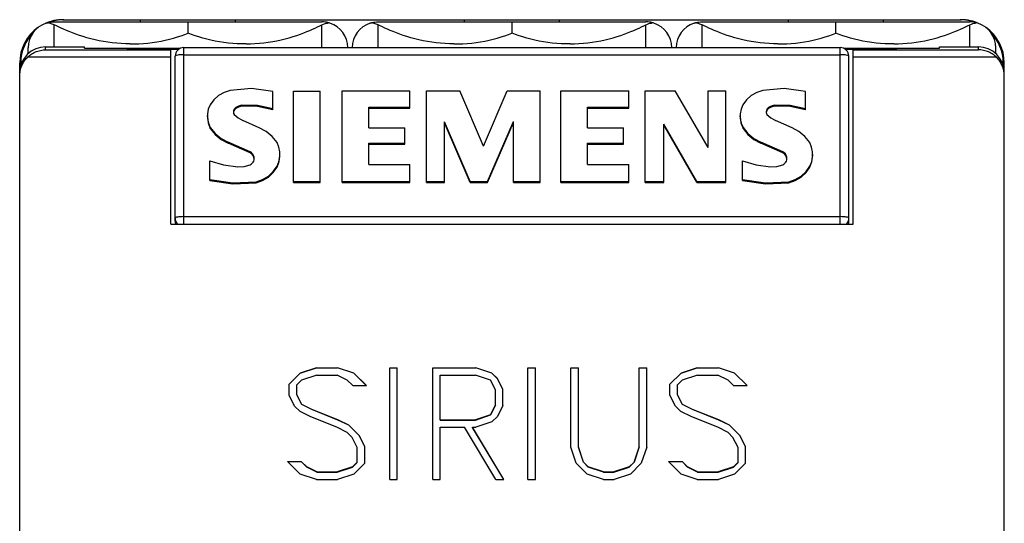
# Model space of a CAD drawing. Units: millimetres. Extents: x 0 to 420, y 0 to 297.
# Drawn here: x 104 to 126, y 192 to 203 of the extents above; entities that cross this region are included whole.
import ezdxf

# ---------------------------------------------------------------- set-up
doc = ezdxf.new("R2010")
doc.units = ezdxf.units.MM
doc.header["$LTSCALE"] = 5
doc.layers.add('10000_FRONT', color=7, linetype='CONTINUOUS')

msp = doc.modelspace()

# ---------------------------------------------------------------- linework, layer by layer
at = {"layer": '10000_FRONT', "color": 7, "linetype": 'Continuous', "lineweight": 25}
for p, q in [((104.248628, 203.421077), (104.270501, 203.42763)), ((104.249233, 203.421267), (104.258921, 203.423667)), ((104.258921, 203.423667), (104.269819, 203.424994)), ((104.269819, 203.424994), (104.281981, 203.425204)), ((104.270501, 203.42763), (104.296521, 203.434241)), ((104.295454, 203.424243), (104.281981, 203.425204)), ((104.310289, 203.422065), (104.295454, 203.424243)), ((104.296521, 203.434241), (104.326202, 203.440337)), ((104.326538, 203.418624), (104.310289, 203.422065)), ((104.326202, 203.440337), (104.359056, 203.445369)), ((104.344333, 203.41384), (104.326538, 203.418624)), ((104.363794, 203.407618), (104.344333, 203.41384)), ((104.359056, 203.445369), (104.394592, 203.448767)), ((104.384974, 203.399859), (104.363794, 203.407618)), ((104.407916, 203.390471), (104.384974, 203.399859)), ((104.394592, 203.448767), (104.432691, 203.449984)), ((104.432671, 203.379363), (104.407916, 203.390471)), ((104.432671, 203.449996), (107.532671, 203.449996)), ((104.432671, 202.871577), (104.432671, 203.379363)), ((104.481157, 203.356677), (104.432817, 203.379309)), ((104.632671, 203.499995), (104.654306, 203.499995)), ((104.657671, 203.499995), (125.407671, 203.499995)), ((106.432671, 203.449996), (106.432671, 203.499995)), ((107.532671, 203.405822), (107.532671, 203.450007)), ((107.532671, 203.449996), (110.632671, 203.449996)), ((107.532671, 203.361613), (107.532671, 203.405822)), ((108.632671, 203.449996), (108.632671, 203.499995)), ((110.584185, 203.356677), (110.632525, 203.379309)), ((110.670751, 203.448767), (110.632651, 203.449984)), ((110.632671, 203.379363), (110.670755, 203.396041)), ((110.632671, 202.855799), (110.632671, 203.379363)), ((110.706287, 203.445369), (110.670751, 203.448767)), ((110.670755, 203.396041), (110.704441, 203.408602)), ((110.704441, 203.408602), (110.733915, 203.417407)), ((110.739141, 203.440337), (110.706287, 203.445369)), ((110.733915, 203.417407), (110.759455, 203.422816)), ((110.768822, 203.434241), (110.739141, 203.440337)), ((110.759455, 203.422816), (110.781528, 203.425139)), ((110.794843, 203.42763), (110.768822, 203.434241)), ((110.800348, 203.424559), (110.781528, 203.425139)), ((110.816716, 203.421073), (110.794843, 203.42763)), ((110.816108, 203.421267), (110.800348, 203.424559)), ((111.748628, 203.421077), (111.770501, 203.42763)), ((111.749234, 203.421267), (111.75892, 203.423667)), ((111.75892, 203.423667), (111.769819, 203.424994)), ((111.769819, 203.424994), (111.78198, 203.425204)), ((111.770501, 203.42763), (111.796521, 203.434241)), ((111.795454, 203.424243), (111.78198, 203.425204)), ((111.81029, 203.422065), (111.795454, 203.424243)), ((111.796521, 203.434241), (111.826203, 203.440337)), ((111.826539, 203.418624), (111.81029, 203.422065)), ((111.826203, 203.440337), (111.859056, 203.445369)), ((111.844332, 203.41384), (111.826539, 203.418624)), ((111.863795, 203.407618), (111.844332, 203.41384)), ((111.859056, 203.445369), (111.894592, 203.448767)), ((111.884973, 203.399859), (111.863795, 203.407618)), ((111.907916, 203.390471), (111.884973, 203.399859)), ((111.894592, 203.448767), (111.932691, 203.449984)), ((111.932671, 203.379363), (111.907916, 203.390471)), ((111.932671, 203.449996), (115.032671, 203.449996)), ((111.932671, 202.855799), (111.932671, 203.379363)), ((111.981158, 203.356677), (111.932817, 203.379309)), ((113.932671, 203.449996), (113.932671, 203.499995)), ((115.032671, 203.405822), (115.032671, 203.450007)), ((115.032671, 203.449996), (118.132671, 203.449996)), ((115.032671, 203.361613), (115.032671, 203.405822)), ((116.132671, 203.449996), (116.132671, 203.499995)), ((118.084185, 203.356677), (118.132525, 203.379309)), ((118.17075, 203.448767), (118.132651, 203.449984)), ((118.132671, 203.379363), (118.170756, 203.396041)), ((118.132671, 202.855799), (118.132671, 203.379363)), ((118.206287, 203.445369), (118.17075, 203.448767)), ((118.170756, 203.396041), (118.204441, 203.408602)), ((118.204441, 203.408602), (118.233915, 203.417407)), ((118.239141, 203.440337), (118.206287, 203.445369)), ((118.233915, 203.417407), (118.259455, 203.422816)), ((118.268822, 203.434241), (118.239141, 203.440337)), ((118.259455, 203.422816), (118.281528, 203.425139)), ((118.294843, 203.42763), (118.268822, 203.434241)), ((118.300348, 203.424559), (118.281528, 203.425139)), ((118.316716, 203.421073), (118.294843, 203.42763)), ((118.316108, 203.421267), (118.300348, 203.424559)), ((119.248628, 203.421077), (119.270501, 203.42763)), ((119.249234, 203.421267), (119.25892, 203.423667)), ((119.25892, 203.423667), (119.269819, 203.424994)), ((119.269819, 203.424994), (119.28198, 203.425204)), ((119.270501, 203.42763), (119.296522, 203.434241)), ((119.295454, 203.424243), (119.28198, 203.425204)), ((119.31029, 203.422065), (119.295454, 203.424243)), ((119.296522, 203.434241), (119.326203, 203.440337)), ((119.326539, 203.418624), (119.31029, 203.422065)), ((119.326203, 203.440337), (119.359056, 203.445369)), ((119.344332, 203.41384), (119.326539, 203.418624)), ((119.363795, 203.407618), (119.344332, 203.41384)), ((119.359056, 203.445369), (119.394592, 203.448767)), ((119.384974, 203.399859), (119.363795, 203.407618)), ((119.407916, 203.390471), (119.384974, 203.399859)), ((119.394592, 203.448767), (119.432691, 203.449984)), ((119.432671, 203.379363), (119.407916, 203.390471)), ((119.432671, 203.449996), (125.632671, 203.449996)), ((119.432671, 202.855799), (119.432671, 203.379363)), ((119.481157, 203.356677), (119.432817, 203.379309)), ((121.432671, 203.449996), (121.432671, 203.499995)), ((122.532671, 203.405822), (122.532671, 203.450007)), ((122.532671, 203.361613), (122.532671, 203.405822)), ((123.632671, 203.449996), (123.632671, 203.499995)), ((125.411047, 203.499995), (125.432671, 203.499995)), ((125.584185, 203.356677), (125.632525, 203.379309)), ((125.670751, 203.448767), (125.632651, 203.449984)), ((125.632671, 203.379363), (125.670755, 203.396041)), ((125.632671, 202.871577), (125.632671, 203.379363)), ((125.706287, 203.445369), (125.670751, 203.448767)), ((125.670755, 203.396041), (125.704441, 203.408602)), ((125.704441, 203.408602), (125.733915, 203.417407)), ((125.739141, 203.440337), (125.706287, 203.445369)), ((125.733915, 203.417407), (125.759455, 203.422816)), ((125.768822, 203.434241), (125.739141, 203.440337)), ((125.759455, 203.422816), (125.781528, 203.425139)), ((125.794843, 203.42763), (125.768822, 203.434241)), ((125.800348, 203.424559), (125.781528, 203.425139)), ((125.816716, 203.421073), (125.794843, 203.42763)), ((125.816109, 203.421267), (125.800348, 203.424559)), ((104.533708, 203.332164), (104.481157, 203.356677)), ((104.589851, 203.306399), (104.533708, 203.332164)), ((104.64923, 203.279887), (104.589851, 203.306399)), ((104.713206, 203.252299), (104.64923, 203.279887)), ((104.781934, 203.223876), (104.713206, 203.252299)), ((104.85523, 203.19501), (104.781934, 203.223876)), ((104.932916, 203.166106), (104.85523, 203.19501)), ((105.014769, 203.137564), (104.932916, 203.166106)), ((107.370172, 203.127463), (107.453445, 203.155776)), ((107.453445, 203.155776), (107.532661, 203.184596)), ((107.532671, 203.317385), (107.532671, 203.361613)), ((107.532671, 203.273139), (107.532671, 203.317385)), ((107.532671, 203.228877), (107.532671, 203.273139)), ((107.532671, 203.184596), (107.532671, 203.228877)), ((107.611897, 203.155776), (107.532681, 203.184596)), ((107.69517, 203.127463), (107.611897, 203.155776)), ((110.050573, 203.137564), (110.132426, 203.166106)), ((110.132426, 203.166106), (110.210112, 203.19501)), ((110.210112, 203.19501), (110.283409, 203.223876)), ((110.283409, 203.223876), (110.352136, 203.252299)), ((110.352136, 203.252299), (110.416112, 203.279887)), ((110.416112, 203.279887), (110.475491, 203.306399)), ((110.475491, 203.306399), (110.531635, 203.332164)), ((110.531635, 203.332164), (110.584185, 203.356677)), ((112.033707, 203.332164), (111.981158, 203.356677)), ((112.089851, 203.306399), (112.033707, 203.332164)), ((112.14923, 203.279887), (112.089851, 203.306399)), ((112.213206, 203.252299), (112.14923, 203.279887)), ((112.281934, 203.223876), (112.213206, 203.252299)), ((112.355231, 203.19501), (112.281934, 203.223876)), ((112.432916, 203.166106), (112.355231, 203.19501)), ((112.514769, 203.137564), (112.432916, 203.166106)), ((114.870172, 203.127463), (114.953445, 203.155776)), ((114.953445, 203.155776), (115.032662, 203.184596)), ((115.032671, 203.317385), (115.032671, 203.361613)), ((115.032671, 203.273139), (115.032671, 203.317385)), ((115.032671, 203.228877), (115.032671, 203.273139)), ((115.032671, 203.184596), (115.032671, 203.228877)), ((115.111897, 203.155776), (115.03268, 203.184596)), ((115.19517, 203.127463), (115.111897, 203.155776)), ((117.550573, 203.137564), (117.632427, 203.166106)), ((117.632427, 203.166106), (117.710112, 203.19501)), ((117.710112, 203.19501), (117.783409, 203.223876)), ((117.783409, 203.223876), (117.852136, 203.252299)), ((117.852136, 203.252299), (117.916112, 203.279887)), ((117.916112, 203.279887), (117.975491, 203.306399)), ((117.975491, 203.306399), (118.031635, 203.332164)), ((118.031635, 203.332164), (118.084185, 203.356677)), ((119.533708, 203.332164), (119.481157, 203.356677)), ((119.589851, 203.306399), (119.533708, 203.332164)), ((119.649231, 203.279887), (119.589851, 203.306399)), ((119.713206, 203.252299), (119.649231, 203.279887)), ((119.781934, 203.223876), (119.713206, 203.252299)), ((119.85523, 203.19501), (119.781934, 203.223876)), ((119.932916, 203.166106), (119.85523, 203.19501)), ((120.014769, 203.137564), (119.932916, 203.166106)), ((122.370172, 203.127463), (122.453445, 203.155776)), ((122.453445, 203.155776), (122.532661, 203.184596)), ((122.532671, 203.317385), (122.532671, 203.361613)), ((122.532671, 203.273139), (122.532671, 203.317385)), ((122.532671, 203.228877), (122.532671, 203.273139)), ((122.532671, 203.184596), (122.532671, 203.228877)), ((122.611897, 203.155776), (122.532681, 203.184596)), ((122.69517, 203.127463), (122.611897, 203.155776)), ((125.050573, 203.137564), (125.132426, 203.166106)), ((125.132426, 203.166106), (125.210112, 203.19501)), ((125.210112, 203.19501), (125.283408, 203.223876)), ((125.283408, 203.223876), (125.352136, 203.252299)), ((125.352136, 203.252299), (125.416112, 203.279887)), ((125.416112, 203.279887), (125.475491, 203.306399)), ((125.475491, 203.306399), (125.531634, 203.332164)), ((125.531634, 203.332164), (125.584185, 203.356677)), ((105.100455, 203.109778), (105.014769, 203.137564)), ((105.189622, 203.083106), (105.100455, 203.109778)), ((105.281912, 203.057906), (105.189622, 203.083106)), ((105.376987, 203.034541), (105.281912, 203.057906)), ((105.474522, 203.013274), (105.376987, 203.034541)), ((105.574086, 202.994323), (105.474522, 203.013274)), ((105.675251, 202.977896), (105.574086, 202.994323)), ((105.777582, 202.964217), (105.675251, 202.977896)), ((105.880634, 202.953437), (105.777582, 202.964217)), ((105.983933, 202.945578), (105.880634, 202.953437)), ((106.087005, 202.94065), (105.983933, 202.945578)), ((106.18937, 202.938655), (106.087005, 202.94065)), ((106.18937, 202.938655), (106.291407, 202.939593)), ((106.291407, 202.939593), (106.39428, 202.943469)), ((106.39428, 202.943469), (106.497552, 202.950274)), ((106.497552, 202.950274), (106.600747, 202.960002)), ((106.600747, 202.960002), (106.703391, 202.972647)), ((106.703391, 202.972647), (106.805025, 202.988112)), ((106.805025, 202.988112), (106.905215, 203.006179)), ((106.905215, 203.006179), (107.00353, 203.026637)), ((107.00353, 203.026637), (107.099535, 203.049273)), ((107.099535, 203.049273), (107.192862, 203.073851)), ((107.192862, 203.073851), (107.283193, 203.100035)), ((107.283193, 203.100035), (107.370172, 203.127463)), ((107.782149, 203.100035), (107.69517, 203.127463)), ((107.87248, 203.073851), (107.782149, 203.100035)), ((107.965807, 203.049273), (107.87248, 203.073851)), ((108.061812, 203.026637), (107.965807, 203.049273)), ((108.160127, 203.006179), (108.061812, 203.026637)), ((108.260317, 202.988112), (108.160127, 203.006179)), ((108.361951, 202.972647), (108.260317, 202.988112)), ((108.464594, 202.960002), (108.361951, 202.972647)), ((108.567791, 202.950274), (108.464594, 202.960002)), ((108.671063, 202.943469), (108.567791, 202.950274)), ((108.773935, 202.939593), (108.671063, 202.943469)), ((108.875971, 202.938655), (108.773935, 202.939593)), ((108.875971, 202.938655), (108.978337, 202.94065)), ((108.978337, 202.94065), (109.081408, 202.945578)), ((109.081408, 202.945578), (109.184708, 202.953437)), ((109.184708, 202.953437), (109.28776, 202.964217)), ((109.28776, 202.964217), (109.390091, 202.977896)), ((109.390091, 202.977896), (109.491256, 202.994323)), ((109.491256, 202.994323), (109.590821, 203.013274)), ((109.590821, 203.013274), (109.688355, 203.034541)), ((109.688355, 203.034541), (109.783431, 203.057906)), ((109.783431, 203.057906), (109.875721, 203.083106)), ((109.875721, 203.083106), (109.964887, 203.109778)), ((109.964887, 203.109778), (110.050573, 203.137564)), ((112.600456, 203.109778), (112.514769, 203.137564)), ((112.689621, 203.083106), (112.600456, 203.109778)), ((112.781912, 203.057906), (112.689621, 203.083106)), ((112.876988, 203.034541), (112.781912, 203.057906)), ((112.974521, 203.013274), (112.876988, 203.034541)), ((113.074086, 202.994323), (112.974521, 203.013274)), ((113.175251, 202.977896), (113.074086, 202.994323)), ((113.277582, 202.964217), (113.175251, 202.977896)), ((113.380634, 202.953437), (113.277582, 202.964217)), ((113.483934, 202.945578), (113.380634, 202.953437)), ((113.587005, 202.94065), (113.483934, 202.945578)), ((113.689371, 202.938655), (113.587005, 202.94065)), ((113.689371, 202.938655), (113.791407, 202.939593)), ((113.791407, 202.939593), (113.894279, 202.943469)), ((113.894279, 202.943469), (113.997551, 202.950274)), ((113.997551, 202.950274), (114.100748, 202.960002)), ((114.100748, 202.960002), (114.203391, 202.972647)), ((114.203391, 202.972647), (114.305025, 202.988112)), ((114.305025, 202.988112), (114.405215, 203.006179)), ((114.405215, 203.006179), (114.50353, 203.026637)), ((114.50353, 203.026637), (114.599535, 203.049273)), ((114.599535, 203.049273), (114.692862, 203.073851)), ((114.692862, 203.073851), (114.783193, 203.100035)), ((114.783193, 203.100035), (114.870172, 203.127463)), ((115.282149, 203.100035), (115.19517, 203.127463)), ((115.37248, 203.073851), (115.282149, 203.100035)), ((115.465807, 203.049273), (115.37248, 203.073851)), ((115.561812, 203.026637), (115.465807, 203.049273)), ((115.660127, 203.006179), (115.561812, 203.026637)), ((115.760317, 202.988112), (115.660127, 203.006179)), ((115.861951, 202.972647), (115.760317, 202.988112)), ((115.964595, 202.960002), (115.861951, 202.972647)), ((116.067791, 202.950274), (115.964595, 202.960002)), ((116.171063, 202.943469), (116.067791, 202.950274)), ((116.273935, 202.939593), (116.171063, 202.943469)), ((116.375972, 202.938655), (116.273935, 202.939593)), ((116.375972, 202.938655), (116.478337, 202.94065)), ((116.478337, 202.94065), (116.581408, 202.945578)), ((116.581408, 202.945578), (116.684708, 202.953437)), ((116.684708, 202.953437), (116.78776, 202.964217)), ((116.78776, 202.964217), (116.890091, 202.977896)), ((116.890091, 202.977896), (116.991256, 202.994323)), ((116.991256, 202.994323), (117.090821, 203.013274)), ((117.090821, 203.013274), (117.188354, 203.034541)), ((117.188354, 203.034541), (117.283431, 203.057906)), ((117.283431, 203.057906), (117.375721, 203.083106)), ((117.375721, 203.083106), (117.464886, 203.109778)), ((117.464886, 203.109778), (117.550573, 203.137564)), ((120.100456, 203.109778), (120.014769, 203.137564)), ((120.189621, 203.083106), (120.100456, 203.109778)), ((120.281911, 203.057906), (120.189621, 203.083106)), ((120.376988, 203.034541), (120.281911, 203.057906)), ((120.474521, 203.013274), (120.376988, 203.034541)), ((120.574086, 202.994323), (120.474521, 203.013274)), ((120.675251, 202.977896), (120.574086, 202.994323)), ((120.777582, 202.964217), (120.675251, 202.977896)), ((120.880634, 202.953437), (120.777582, 202.964217)), ((120.983934, 202.945578), (120.880634, 202.953437)), ((121.087005, 202.94065), (120.983934, 202.945578)), ((121.189371, 202.938655), (121.087005, 202.94065)), ((121.189371, 202.938655), (121.291407, 202.939593)), ((121.291407, 202.939593), (121.394279, 202.943469)), ((121.394279, 202.943469), (121.497551, 202.950274)), ((121.497551, 202.950274), (121.600748, 202.960002)), ((121.600748, 202.960002), (121.703391, 202.972647)), ((121.703391, 202.972647), (121.805025, 202.988112)), ((121.805025, 202.988112), (121.905215, 203.006179)), ((121.905215, 203.006179), (122.00353, 203.026637)), ((122.00353, 203.026637), (122.099535, 203.049273)), ((122.099535, 203.049273), (122.192862, 203.073851)), ((122.192862, 203.073851), (122.283193, 203.100035)), ((122.283193, 203.100035), (122.370172, 203.127463)), ((122.782149, 203.100035), (122.69517, 203.127463)), ((122.87248, 203.073851), (122.782149, 203.100035)), ((122.965807, 203.049273), (122.87248, 203.073851)), ((123.061812, 203.026637), (122.965807, 203.049273)), ((123.160127, 203.006179), (123.061812, 203.026637)), ((123.260317, 202.988112), (123.160127, 203.006179)), ((123.361951, 202.972647), (123.260317, 202.988112)), ((123.464595, 202.960002), (123.361951, 202.972647)), ((123.567791, 202.950274), (123.464595, 202.960002)), ((123.671063, 202.943469), (123.567791, 202.950274)), ((123.773935, 202.939593), (123.671063, 202.943469)), ((123.875972, 202.938655), (123.773935, 202.939593)), ((123.875972, 202.938655), (123.978337, 202.94065)), ((123.978337, 202.94065), (124.081409, 202.945578)), ((124.081409, 202.945578), (124.184708, 202.953437)), ((124.184708, 202.953437), (124.28776, 202.964217)), ((124.28776, 202.964217), (124.390091, 202.977896)), ((124.390091, 202.977896), (124.491256, 202.994323)), ((124.491256, 202.994323), (124.590821, 203.013274)), ((124.590821, 203.013274), (124.688355, 203.034541)), ((124.688355, 203.034541), (124.78343, 203.057906)), ((124.78343, 203.057906), (124.875721, 203.083106)), ((124.875721, 203.083106), (124.964887, 203.109778)), ((124.964887, 203.109778), (125.050573, 203.137564)), ((103.832671, 202.717597), (103.832671, 202.849993)), ((103.866241, 202.676329), (103.890712, 202.694319)), ((103.890712, 202.694319), (103.916059, 202.711062)), ((103.916059, 202.711062), (103.942217, 202.7265)), ((103.942217, 202.7265), (103.969135, 202.740599)), ((103.969135, 202.740599), (103.996742, 202.753321)), ((103.996742, 202.753321), (104.02496, 202.764636)), ((104.02496, 202.764636), (104.053709, 202.774504)), ((104.053709, 202.774504), (104.082912, 202.782897)), ((104.082912, 202.782897), (104.112489, 202.789775)), ((104.112489, 202.789775), (104.142347, 202.795138)), ((104.142347, 202.795138), (104.172393, 202.798972)), ((104.172393, 202.798972), (104.202533, 202.801276)), ((104.202533, 202.801276), (104.232671, 202.802047)), ((104.232671, 202.871577), (105.132671, 202.871577)), ((104.232671, 202.802047), (104.232671, 202.871577)), ((104.232671, 202.802047), (107.132671, 202.802047)), ((105.132671, 202.837268), (105.132671, 202.871577)), ((105.132671, 202.837268), (107.348586, 202.837268)), ((106.132671, 202.825953), (107.132671, 202.825953)), ((106.132671, 202.805228), (106.132671, 202.825953)), ((106.132671, 202.805228), (107.132671, 202.805228)), ((107.132671, 198.769171), (107.132671, 202.825953)), ((107.132671, 202.815593), (107.31239, 202.815593)), ((107.432671, 202.855803), (122.632671, 202.855803)), ((107.432671, 202.688811), (107.432671, 202.855803)), ((122.632671, 202.688811), (122.632671, 202.855803)), ((122.716757, 202.837268), (124.932671, 202.837268)), ((122.752952, 202.815593), (122.932671, 202.815593)), ((122.932671, 202.825953), (123.932671, 202.825953)), ((122.932671, 198.769171), (122.932671, 202.825953)), ((122.932671, 202.805228), (123.932671, 202.805228)), ((122.932671, 202.802047), (125.832671, 202.802047)), ((123.932671, 202.805228), (123.932671, 202.825953)), ((124.932671, 202.871577), (125.832671, 202.871577)), ((124.932671, 202.837268), (124.932671, 202.871577)), ((125.832671, 202.802047), (125.832671, 202.871577)), ((125.862809, 202.801276), (125.832671, 202.802047)), ((125.892949, 202.798972), (125.862809, 202.801276)), ((125.922995, 202.795138), (125.892949, 202.798972)), ((125.952853, 202.789775), (125.922995, 202.795138)), ((125.98243, 202.782897), (125.952853, 202.789775)), ((126.011633, 202.774504), (125.98243, 202.782897)), ((126.040382, 202.764636), (126.011633, 202.774504)), ((126.0686, 202.753321), (126.040382, 202.764636)), ((126.096207, 202.740599), (126.0686, 202.753321)), ((126.123125, 202.7265), (126.096207, 202.740599)), ((126.149283, 202.711062), (126.123125, 202.7265)), ((126.17463, 202.694319), (126.149283, 202.711062)), ((126.199101, 202.676329), (126.17463, 202.694319)), ((126.232671, 202.717597), (126.232671, 202.849993)), ((103.632671, 202.26697), (103.632671, 202.499995)), ((103.657671, 202.439513), (103.657671, 202.499995)), ((103.686798, 202.449485), (103.698208, 202.473086)), ((103.698208, 202.473086), (103.710616, 202.496131)), ((103.710616, 202.496131), (103.72396, 202.518557)), ((103.72396, 202.518557), (103.738176, 202.540301)), ((103.738176, 202.540301), (103.753201, 202.561305)), ((103.753201, 202.561305), (103.76897, 202.581511)), ((103.76897, 202.581511), (103.785419, 202.600856)), ((103.785419, 202.600856), (103.802487, 202.619277)), ((103.802487, 202.619277), (103.820194, 202.636798)), ((103.820188, 202.636805), (103.842712, 202.657141)), ((103.820188, 202.636805), (107.132671, 202.636805)), ((103.842712, 202.657141), (103.866241, 202.676329)), ((107.232671, 198.834471), (107.232671, 202.655802)), ((107.432671, 202.688811), (122.632671, 202.688811)), ((107.432671, 198.940928), (107.432671, 202.688811)), ((122.632671, 198.940928), (122.632671, 202.688811)), ((122.832671, 198.834471), (122.832671, 202.655802)), ((122.932671, 202.636805), (126.245154, 202.636805)), ((126.22263, 202.657141), (126.199101, 202.676329)), ((126.245154, 202.636805), (126.22263, 202.657141)), ((126.262855, 202.619277), (126.245148, 202.636798)), ((126.279923, 202.600856), (126.262855, 202.619277)), ((126.296372, 202.581511), (126.279923, 202.600856)), ((126.312141, 202.561305), (126.296372, 202.581511)), ((126.327166, 202.540301), (126.312141, 202.561305)), ((126.341382, 202.518557), (126.327166, 202.540301)), ((126.354726, 202.496131), (126.341382, 202.518557)), ((126.367134, 202.473086), (126.354726, 202.496131)), ((126.378544, 202.449485), (126.367134, 202.473086)), ((126.407671, 202.439837), (126.407671, 202.499995)), ((126.432671, 202.275107), (126.432671, 202.499995)), ((103.632671, 104.499995), (103.632671, 202.266917)), ((103.633204, 202.22449), (103.63481, 202.249568)), ((103.63481, 202.249568), (103.63749, 202.274832)), ((103.63749, 202.274832), (103.641253, 202.300196)), ((103.641253, 202.300196), (103.6461, 202.325568)), ((103.6461, 202.325568), (103.65204, 202.350859)), ((103.65204, 202.350859), (103.659074, 202.375987)), ((103.659074, 202.375987), (103.66721, 202.400859)), ((103.66721, 202.400859), (103.676452, 202.425387)), ((103.676452, 202.425387), (103.686798, 202.449485)), ((126.38889, 202.425387), (126.378544, 202.449485)), ((126.398132, 202.400859), (126.38889, 202.425387)), ((126.406268, 202.375987), (126.398132, 202.400859)), ((126.413302, 202.350859), (126.406268, 202.375987)), ((126.419242, 202.325568), (126.413302, 202.350859)), ((126.424089, 202.300196), (126.419242, 202.325568)), ((126.427852, 202.274832), (126.424089, 202.300196)), ((126.430532, 202.249568), (126.427852, 202.274832)), ((126.432138, 202.22449), (126.430532, 202.249568)), ((126.432671, 104.823802), (126.432671, 202.266917)), ((103.632671, 202.199687), (103.633204, 202.22449)), ((126.432671, 202.199687), (126.432138, 202.22449)), ((109.49096, 201.411765), (109.49096, 201.838202)), ((109.972671, 201.843985), (110.592671, 201.843985)), ((109.972671, 199.729956), (109.972671, 201.843985)), ((110.592671, 199.729956), (110.592671, 201.843985)), ((111.096671, 201.853419), (112.670697, 201.853419)), ((111.096671, 199.729956), (111.096671, 201.853419)), ((112.670697, 201.454379), (112.670697, 201.853419)), ((113.052671, 201.853419), (113.822709, 201.853419)), ((113.052671, 199.729956), (113.052671, 201.853419)), ((114.368989, 200.57342), (113.822709, 201.853419)), ((114.368989, 200.57342), (114.919898, 201.853419)), ((114.919898, 201.853419), (115.683763, 201.853419)), ((115.683763, 199.729956), (115.683763, 201.853419)), ((116.160671, 201.853419), (117.734697, 201.853419)), ((116.160671, 199.729956), (116.160671, 201.853419)), ((117.734697, 201.454379), (117.734697, 201.853419)), ((118.116671, 201.853419), (118.808008, 201.853419)), ((118.116671, 199.729956), (118.116671, 201.853419)), ((119.573416, 200.538413), (118.808008, 201.853419)), ((119.573416, 201.853419), (119.983898, 201.853419)), ((119.573416, 200.538413), (119.573416, 201.853419)), ((119.983898, 199.729956), (119.983898, 201.853419)), ((121.82696, 201.411765), (121.82696, 201.838202)), ((108.605184, 201.411765), (108.605184, 201.43487)), ((108.771846, 201.495475), (108.771846, 201.51858)), ((111.718565, 201.477488), (112.670697, 201.477488)), ((111.718565, 200.999579), (111.718565, 201.477488)), ((111.718565, 201.454379), (112.670697, 201.454379)), ((116.782565, 201.477488), (117.734697, 201.477488)), ((116.782565, 200.999579), (116.782565, 201.477488)), ((116.782565, 201.454379), (117.734697, 201.454379)), ((120.941184, 201.411765), (120.941184, 201.43487)), ((121.107846, 201.495475), (121.107846, 201.51858)), ((107.97871, 201.248786), (107.97871, 201.271891)), ((109.180784, 200.999579), (108.79808, 201.170043)), ((114.061899, 199.753062), (113.467782, 201.136557)), ((113.467782, 199.729956), (113.467782, 201.136557)), ((114.061899, 199.729956), (113.467782, 201.113452)), ((114.466208, 199.753062), (115.064955, 201.141124)), ((114.466208, 199.729956), (115.064955, 201.118018)), ((115.064955, 199.729956), (115.064955, 201.141124)), ((120.31471, 201.248786), (120.31471, 201.271891)), ((121.516784, 200.999579), (121.134079, 201.170043)), ((108.046559, 200.979518), (108.046559, 201.002623)), ((111.718565, 200.999579), (112.55033, 200.999579)), ((112.55033, 200.617282), (112.55033, 200.999579)), ((116.782565, 200.999579), (117.61433, 200.999579)), ((117.61433, 200.617282), (117.61433, 200.999579)), ((119.314165, 199.753062), (118.5503, 201.084811)), ((118.5503, 199.729956), (118.5503, 201.084811)), ((119.314165, 199.729956), (118.5503, 201.061705)), ((120.382559, 200.979518), (120.382559, 201.002623)), ((108.967828, 200.441005), (108.460126, 200.666261)), ((108.460127, 200.643153), (108.460127, 200.666262)), ((108.967827, 200.417899), (108.460127, 200.643155)), ((111.718565, 200.640387), (112.55033, 200.640387)), ((111.718565, 200.145736), (111.718565, 200.640387)), ((116.782565, 200.640387), (117.61433, 200.640387)), ((116.782565, 200.145736), (116.782565, 200.640387)), ((121.303828, 200.441005), (120.796126, 200.666261)), ((120.796127, 200.643153), (120.796127, 200.666262)), ((121.303827, 200.417899), (120.796127, 200.643155)), ((108.967827, 200.417899), (108.967827, 200.441005)), ((111.718565, 200.617282), (112.55033, 200.617282)), ((116.782565, 200.617282), (117.61433, 200.617282)), ((121.303827, 200.417899), (121.303827, 200.441005)), ((108.032671, 199.775615), (108.032671, 200.230971)), ((109.063504, 200.285338), (109.063504, 200.285762)), ((109.659212, 200.353938), (109.659212, 200.377043)), ((120.368671, 199.775615), (120.368671, 200.230971)), ((121.399504, 200.285338), (121.399504, 200.285762)), ((121.995212, 200.353938), (121.995212, 200.377043)), ((109.595894, 200.084582), (109.595894, 200.107688)), ((111.718565, 200.145736), (112.670697, 200.145736)), ((112.670697, 199.753062), (112.670697, 200.145736)), ((116.782565, 200.145736), (117.734697, 200.145736)), ((117.734697, 199.753062), (117.734697, 200.145736)), ((121.931894, 200.084582), (121.931894, 200.107688)), ((109.109798, 199.72539), (109.109798, 199.748496)), ((109.972671, 199.753062), (110.592671, 199.753062)), ((109.972671, 199.729956), (110.592671, 199.729956)), ((111.096671, 199.753062), (112.670697, 199.753062)), ((111.096671, 199.729956), (112.670697, 199.729956)), ((112.670697, 199.729956), (112.670697, 199.753062)), ((113.052671, 199.753062), (113.467782, 199.753062)), ((113.052671, 199.729956), (113.467782, 199.729956)), ((114.061899, 199.753062), (114.466208, 199.753062)), ((114.061899, 199.729956), (114.061899, 199.753062)), ((114.061899, 199.729956), (114.466208, 199.729956)), ((114.466208, 199.729956), (114.466208, 199.753062)), ((115.064955, 199.753062), (115.683763, 199.753062)), ((115.064955, 199.729956), (115.683763, 199.729956)), ((116.160671, 199.753062), (117.734697, 199.753062)), ((116.160671, 199.729956), (117.734697, 199.729956)), ((117.734697, 199.729956), (117.734697, 199.753062)), ((118.116671, 199.753062), (118.5503, 199.753062)), ((118.116671, 199.729956), (118.5503, 199.729956)), ((119.314165, 199.753062), (119.983898, 199.753062)), ((119.314165, 199.729956), (119.314165, 199.753062)), ((119.314165, 199.729956), (119.983898, 199.729956)), ((121.445798, 199.72539), (121.445798, 199.748496)), ((107.432671, 198.940928), (122.632671, 198.940928)), ((107.432671, 198.769175), (107.432671, 198.940928)), ((122.632671, 198.769175), (122.632671, 198.940928)), ((107.132671, 198.769171), (122.932671, 198.769171)), ((110.503045, 195.444186), (110.128957, 195.319689)), ((110.128957, 195.316184), (110.503046, 195.440837)), ((110.503046, 195.444186), (110.995624, 195.444186)), ((110.503046, 195.440837), (110.503046, 195.444186)), ((110.503046, 195.440837), (110.995624, 195.440837)), ((111.369712, 195.321612), (110.995623, 195.444186)), ((110.995624, 195.440837), (110.995624, 195.444186)), ((111.369712, 195.318106), (110.995624, 195.440837)), ((112.202297, 195.444186), (112.37563, 195.444186)), ((112.202297, 192.859206), (112.202297, 195.444186)), ((112.202297, 195.440837), (112.37563, 195.440837)), ((112.37563, 192.859206), (112.37563, 195.444186)), ((113.197195, 195.444186), (114.195215, 195.444186)), ((113.197195, 192.859206), (113.197195, 195.444186)), ((113.197195, 195.440837), (114.195215, 195.440837)), ((114.195215, 195.440837), (114.195215, 195.444186)), ((114.567611, 195.316565), (114.195215, 195.440837)), ((114.567612, 195.320074), (114.195216, 195.444185)), ((115.401889, 195.444186), (115.575222, 195.444186)), ((115.401889, 192.859206), (115.401889, 195.444186)), ((115.401889, 195.440837), (115.575222, 195.440837)), ((115.575222, 192.859206), (115.575222, 195.444186)), ((116.396787, 195.444186), (116.57012, 195.444186)), ((116.396787, 193.606078), (116.396787, 195.444186)), ((116.396787, 195.440837), (116.57012, 195.440837)), ((116.57012, 193.607573), (116.57012, 195.444186)), ((117.978453, 195.444186), (118.151787, 195.444186)), ((117.978453, 193.607573), (117.978453, 195.444186)), ((117.978453, 195.440837), (118.151787, 195.440837)), ((118.151787, 193.606078), (118.151787, 195.444186)), ((118.947732, 195.316184), (119.321821, 195.440837)), ((119.321822, 195.444186), (118.947733, 195.319689)), ((119.321821, 195.444186), (119.814399, 195.444186)), ((119.321821, 195.440837), (119.321821, 195.444186)), ((119.321821, 195.440837), (119.814399, 195.440837)), ((119.814399, 195.440837), (119.814399, 195.444186)), ((120.188488, 195.321612), (119.814399, 195.444186)), ((120.188488, 195.318106), (119.814399, 195.440837)), ((110.128957, 195.319689), (109.871666, 195.066042)), ((109.871666, 195.062255), (110.128957, 195.316184)), ((110.128957, 195.316184), (110.128957, 195.31969)), ((110.509815, 195.272038), (110.15604, 195.154441)), ((110.509816, 195.27204), (110.983775, 195.27204)), ((111.217368, 195.154441), (110.983775, 195.272039)), ((111.369712, 195.318106), (111.369712, 195.321612)), ((111.657715, 195.029914), (111.369712, 195.318106)), ((111.661535, 195.029913), (111.369713, 195.321611)), ((113.370528, 195.27204), (114.187091, 195.27204)), ((113.370528, 194.238604), (113.370528, 195.27204)), ((114.533758, 195.154057), (114.187091, 195.272039)), ((114.567611, 195.316565), (114.567611, 195.320075)), ((114.699304, 195.194411), (114.567611, 195.320074)), ((114.699304, 195.190757), (114.567611, 195.316565)), ((114.699304, 195.190757), (114.699304, 195.194411)), ((114.822195, 194.942658), (114.699304, 195.19441)), ((114.822195, 194.938758), (114.699304, 195.190757)), ((118.947732, 195.319689), (118.690441, 195.066043)), ((118.690441, 195.062255), (118.947732, 195.316184)), ((118.947732, 195.316184), (118.947732, 195.31969)), ((119.328592, 195.272038), (118.974816, 195.154441)), ((119.328592, 195.27204), (119.80255, 195.27204)), ((120.036144, 195.154441), (119.802551, 195.272039)), ((120.188488, 195.318106), (120.188488, 195.321612)), ((120.48031, 195.029913), (120.188488, 195.321611)), ((120.476491, 195.029914), (120.188488, 195.318106)), ((109.871666, 194.806956), (109.871666, 195.066043)), ((110.047707, 194.819102), (110.047707, 195.046824)), ((110.156041, 195.154442), (110.047708, 195.046826)), ((111.344322, 195.029914), (111.217368, 195.154443)), ((111.344322, 195.029914), (111.661535, 195.029914)), ((114.648862, 194.929973), (114.533758, 195.154058)), ((114.822195, 194.568194), (114.822195, 194.94266)), ((118.690441, 194.806956), (118.690441, 195.066043)), ((118.974816, 195.154442), (118.866482, 195.046825)), ((118.866483, 194.819102), (118.866483, 195.046824)), ((120.163097, 195.029914), (120.036143, 195.154442)), ((120.163097, 195.029914), (120.48031, 195.029914)), ((109.996926, 194.556656), (109.871666, 194.806957)), ((110.162812, 194.596263), (110.047707, 194.823105)), ((110.162812, 194.592108), (110.047707, 194.819102)), ((114.648861, 194.57672), (114.648861, 194.929972)), ((118.815701, 194.556655), (118.690441, 194.806957)), ((118.981587, 194.596263), (118.866482, 194.823105)), ((118.981587, 194.592108), (118.866483, 194.819102)), ((110.125572, 194.4286), (109.996926, 194.556657)), ((110.162812, 194.592108), (110.162812, 194.596263)), ((110.394712, 194.480132), (110.162812, 194.596262)), ((110.394712, 194.47592), (110.162812, 194.592108)), ((114.648862, 194.580881), (114.533758, 194.356682)), ((114.533758, 194.35242), (114.648861, 194.57672)), ((114.822195, 194.568191), (114.698965, 194.316297)), ((118.944347, 194.4286), (118.815701, 194.556656)), ((118.981587, 194.592108), (118.981587, 194.596263)), ((119.213488, 194.47592), (118.981587, 194.592108)), ((119.213488, 194.480132), (118.981588, 194.596262)), ((110.3744, 194.307452), (110.125572, 194.428599)), ((110.977004, 194.067041), (110.374399, 194.307453)), ((110.394712, 194.47592), (110.394712, 194.480132)), ((111.002395, 194.237834), (110.394712, 194.480131)), ((111.002395, 194.233535), (110.394712, 194.47592)), ((114.533758, 194.356683), (114.187091, 194.238604)), ((114.187091, 194.234305), (114.533758, 194.35242)), ((114.533758, 194.35242), (114.533758, 194.356684)), ((114.698965, 194.316298), (114.567272, 194.190523)), ((119.193175, 194.307452), (118.944347, 194.428599)), ((119.79578, 194.067041), (119.193175, 194.307453)), ((119.213488, 194.47592), (119.213488, 194.480132)), ((119.821171, 194.237834), (119.213488, 194.480131)), ((119.82117, 194.233535), (119.213488, 194.47592)), ((111.217368, 193.945855), (110.977005, 194.067041)), ((111.251223, 194.11859), (111.002395, 194.237835)), ((111.002395, 194.233535), (111.002395, 194.237834)), ((111.251223, 194.114268), (111.002395, 194.233535)), ((111.251223, 194.114268), (111.251223, 194.11859)), ((111.501066, 193.869289), (111.251223, 194.11859)), ((111.501066, 193.864959), (111.251223, 194.114268)), ((113.370528, 194.238604), (114.187091, 194.238604)), ((113.370528, 194.234305), (113.370528, 194.238604)), ((113.370528, 194.234305), (114.187091, 194.234305)), ((113.370528, 194.066272), (113.930815, 194.066272)), ((113.370528, 192.859206), (113.370528, 194.066272)), ((114.656648, 192.859206), (113.930815, 194.066271)), ((114.118367, 194.066272), (114.1942, 194.066272)), ((114.118367, 194.061946), (114.118367, 194.066272)), ((114.8442, 192.859206), (114.118367, 194.066271)), ((114.841918, 192.859206), (114.118367, 194.061946)), ((114.187091, 194.234305), (114.187091, 194.238604)), ((114.567273, 194.190523), (114.194201, 194.066272)), ((120.036143, 193.945855), (119.795779, 194.067041)), ((119.82117, 194.233535), (119.82117, 194.237834)), ((120.069999, 194.114268), (119.82117, 194.233535)), ((120.069999, 194.11859), (119.821171, 194.237835)), ((120.069999, 194.114268), (120.069999, 194.11859)), ((120.319842, 193.869289), (120.069999, 194.118589)), ((120.319842, 193.864959), (120.069999, 194.114268)), ((111.330781, 193.83312), (111.217368, 193.945855)), ((111.44927, 193.600689), (111.33078, 193.833119)), ((111.622603, 193.618779), (111.501066, 193.869289)), ((111.501066, 193.864959), (111.501066, 193.869288)), ((111.622603, 193.614497), (111.501066, 193.864959)), ((120.149556, 193.83312), (120.036144, 193.945855)), ((120.268045, 193.600689), (120.149555, 193.83312)), ((120.441378, 193.618779), (120.319841, 193.869289)), ((120.319842, 193.864959), (120.319842, 193.869288)), ((120.441379, 193.614497), (120.319842, 193.864959)), ((111.44927, 193.25323), (111.44927, 193.600692)), ((111.622603, 193.238093), (111.622603, 193.618777)), ((116.520355, 193.234244), (116.396787, 193.606077)), ((116.689287, 193.260037), (116.57012, 193.611849)), ((116.689287, 193.255923), (116.57012, 193.607573)), ((117.978454, 193.61185), (117.859287, 193.260037)), ((117.859287, 193.255923), (117.978453, 193.607573)), ((118.151787, 193.606079), (118.026526, 193.234246)), ((120.268045, 193.25323), (120.268045, 193.600692)), ((120.441379, 193.238093), (120.441379, 193.618777)), ((109.834425, 193.274283), (110.152655, 193.274283)), ((110.128957, 192.982052), (109.834425, 193.274283)), ((109.838582, 193.270159), (110.152655, 193.270159)), ((110.152655, 193.270159), (110.152655, 193.274283)), ((110.281301, 193.149544), (110.152655, 193.274281)), ((110.281301, 193.145503), (110.152655, 193.270159)), ((110.281301, 193.145503), (110.281301, 193.149546)), ((110.513202, 193.031725), (110.281301, 193.149545)), ((110.513202, 193.027774), (110.281301, 193.145503)), ((111.340936, 193.149544), (110.98716, 193.031724)), ((110.98716, 193.027774), (111.340936, 193.145503)), ((111.449269, 193.257343), (111.340936, 193.149545)), ((111.340936, 193.145503), (111.44927, 193.25323)), ((111.340936, 193.145503), (111.340936, 193.149546)), ((111.622603, 193.238094), (111.369712, 192.983977)), ((116.774599, 192.983591), (116.520355, 193.234244)), ((116.689287, 193.255923), (116.689287, 193.260039)), ((116.799651, 193.148774), (116.689287, 193.260038)), ((116.799651, 193.144736), (116.689287, 193.255923)), ((116.799651, 193.144736), (116.799651, 193.148776)), ((117.15512, 193.030954), (116.799651, 193.148775)), ((117.15512, 193.027007), (116.799651, 193.144736)), ((117.74723, 193.148775), (117.391761, 193.030954)), ((117.391761, 193.027007), (117.747229, 193.144736)), ((117.747229, 193.144736), (117.859287, 193.255923)), ((117.747229, 193.144736), (117.747229, 193.148776)), ((117.859287, 193.260038), (117.74723, 193.148774)), ((118.026526, 193.234245), (117.773974, 192.983593)), ((117.859287, 193.255923), (117.859287, 193.260039)), ((118.653201, 193.274283), (118.971431, 193.274283)), ((118.947733, 192.982052), (118.653201, 193.274283)), ((118.657357, 193.270159), (118.971431, 193.270159)), ((119.100076, 193.149544), (118.97143, 193.274281)), ((118.971431, 193.270159), (118.971431, 193.274283)), ((119.100077, 193.145503), (118.971431, 193.270159)), ((119.331977, 193.031725), (119.100076, 193.149545)), ((119.100077, 193.145503), (119.100077, 193.149546)), ((119.331977, 193.027774), (119.100077, 193.145503)), ((120.159712, 193.149544), (119.805936, 193.031724)), ((119.805936, 193.027774), (120.159712, 193.145503)), ((120.268045, 193.257343), (120.159712, 193.149545)), ((120.159712, 193.145503), (120.268045, 193.25323)), ((120.159712, 193.145503), (120.159712, 193.149546)), ((120.441379, 193.238094), (120.188489, 192.983977)), ((110.503047, 192.859208), (110.128958, 192.982052)), ((110.513202, 193.031726), (110.98716, 193.031726)), ((110.513202, 193.027774), (110.513202, 193.031726)), ((110.513202, 193.027774), (110.98716, 193.027774)), ((110.98716, 193.027774), (110.98716, 193.031726)), ((111.369712, 192.983977), (110.995623, 192.859207)), ((117.149026, 192.859207), (116.7746, 192.983592)), ((117.15512, 193.030955), (117.391761, 193.030955)), ((117.15512, 193.027007), (117.15512, 193.030955)), ((117.15512, 193.027007), (117.391761, 193.027007)), ((117.391761, 193.027007), (117.391761, 193.030955)), ((117.773974, 192.983592), (117.399548, 192.859207)), ((119.321822, 192.859208), (118.947733, 192.982052)), ((119.331977, 193.031726), (119.805936, 193.031726)), ((119.331977, 193.027774), (119.331977, 193.031726)), ((119.331977, 193.027774), (119.805936, 193.027774)), ((119.805936, 193.027774), (119.805936, 193.031726)), ((120.188488, 192.983977), (119.814399, 192.859207)), ((110.503046, 192.859206), (110.995624, 192.859206)), ((112.202297, 192.859206), (112.37563, 192.859206)), ((113.197195, 192.859206), (113.370528, 192.859206)), ((114.656648, 192.859206), (114.8442, 192.859206)), ((115.401889, 192.859206), (115.575222, 192.859206)), ((117.149026, 192.859206), (117.399547, 192.859206)), ((119.321821, 192.859206), (119.814399, 192.859206))]:
    msp.add_line(p, q, dxfattribs=at)
for points in [[(104.232671, 202.871576), (104.115617, 202.859958), (104.003061, 202.825549), (103.899329, 202.769673), (103.808407, 202.694476), (103.73379, 202.602848), (103.678344, 202.49831), (103.6442, 202.38488), (103.632671, 202.266917)], [(126.432671, 202.266917), (126.421142, 202.38488), (126.386998, 202.49831), (126.331552, 202.602848), (126.256935, 202.694476), (126.166013, 202.769673), (126.062281, 202.825549), (125.949725, 202.859958), (125.832671, 202.871576)], [(107.432671, 202.688812), (107.393653, 202.688178), (107.356135, 202.686299), (107.321557, 202.683249), (107.29125, 202.679144), (107.266378, 202.674142), (107.247896, 202.668435), (107.236514, 202.662242), (107.232671, 202.655802)], [(122.832671, 202.655802), (122.828828, 202.662242), (122.817446, 202.668435), (122.798964, 202.674142), (122.774092, 202.679144), (122.743785, 202.683249), (122.709207, 202.686299), (122.671689, 202.688178), (122.632671, 202.688812)], [(108.504878, 201.861031), (108.364654, 201.816278), (108.236914, 201.743773), (108.12723, 201.646681), (108.040386, 201.529235)], [(109.490959, 201.8382), (108.999316, 201.908325), (108.504878, 201.86103)], [(120.840878, 201.861031), (120.700654, 201.816278), (120.572914, 201.743773), (120.46323, 201.646681), (120.376386, 201.529235)], [(121.826959, 201.8382), (121.335316, 201.908325), (120.840878, 201.86103)], [(108.040387, 201.529235), (108.000437, 201.427344), (107.980746, 201.31984), (107.982026, 201.210603), (108.004232, 201.103576), (108.04656, 201.002623)], [(108.605184, 201.434871), (108.593834, 201.415452), (108.586206, 201.394338), (108.582548, 201.372216), (108.58298, 201.349806), (108.587488, 201.327837), (108.595925, 201.307024)], [(108.605184, 201.411765), (108.594221, 201.393164), (108.586675, 201.372977), (108.582774, 201.351809)], [(108.771846, 201.518581), (108.724814, 201.509931), (108.680304, 201.492628), (108.639937, 201.4673), (108.605184, 201.43487)], [(108.771846, 201.495475), (108.724814, 201.486825), (108.680304, 201.469522), (108.639938, 201.444194), (108.605184, 201.411765)], [(109.49096, 201.434872), (109.136078, 201.515796), (108.771845, 201.518582)], [(109.490959, 201.411765), (109.136078, 201.492689), (108.771846, 201.495475)], [(120.376387, 201.529235), (120.336437, 201.427344), (120.316746, 201.31984), (120.318026, 201.210603), (120.340232, 201.103576), (120.38256, 201.002624)], [(120.941184, 201.434871), (120.929834, 201.415452), (120.922206, 201.394338), (120.918548, 201.372216), (120.91898, 201.349806), (120.923488, 201.327837), (120.931925, 201.307024)], [(120.941184, 201.411765), (120.930221, 201.393164), (120.922675, 201.372977), (120.918774, 201.351809)], [(121.107846, 201.518581), (121.060814, 201.509931), (121.016304, 201.492627), (120.975937, 201.4673), (120.941184, 201.43487)], [(121.107846, 201.495475), (121.060814, 201.486825), (121.016304, 201.469522), (120.975938, 201.444194), (120.941184, 201.411765)], [(121.82696, 201.434872), (121.472078, 201.515796), (121.107845, 201.518582)], [(121.826959, 201.411765), (121.472078, 201.492689), (121.107845, 201.495475)], [(107.978711, 201.248786), (107.995921, 201.110055), (108.046559, 200.979517)], [(108.595924, 201.307024), (108.689405, 201.227628), (108.79808, 201.170044)], [(120.314711, 201.248786), (120.331921, 201.110055), (120.382559, 200.979517)], [(120.931924, 201.307024), (121.025405, 201.227628), (121.13408, 201.170044)], [(108.046559, 201.002624), (108.159313, 200.862544), (108.299222, 200.748753), (108.460126, 200.666262)], [(108.046559, 200.979518), (108.159313, 200.839437), (108.299222, 200.725646), (108.460127, 200.643154)], [(109.591264, 200.655607), (109.479153, 200.797057), (109.340427, 200.913306), (109.180784, 200.999579)], [(120.382559, 201.002624), (120.495313, 200.862544), (120.635222, 200.748753), (120.796126, 200.666262)], [(120.382559, 200.979518), (120.495313, 200.839437), (120.635222, 200.725646), (120.796127, 200.643154)], [(121.927264, 200.655607), (121.815153, 200.797057), (121.676427, 200.913306), (121.516784, 200.999579)], [(109.595895, 200.107687), (109.636719, 200.213759), (109.657, 200.325438), (109.656041, 200.438891), (109.633876, 200.550222), (109.591265, 200.655608)], [(121.931895, 200.107687), (121.972719, 200.213759), (121.993, 200.325438), (121.992041, 200.438891), (121.969876, 200.550222), (121.927265, 200.655608)], [(109.063503, 200.285761), (109.058906, 200.323534), (109.046305, 200.359491), (109.026269, 200.392001), (108.999709, 200.419589), (108.967827, 200.441005)], [(109.063029, 200.27349), (109.056726, 200.308834), (109.043389, 200.342223), (109.023555, 200.372309), (108.998024, 200.397878), (108.967827, 200.417899)], [(121.399503, 200.285761), (121.394906, 200.323534), (121.382305, 200.359491), (121.362269, 200.392001), (121.335709, 200.419589), (121.303827, 200.441005)], [(121.399029, 200.27349), (121.392726, 200.308834), (121.379389, 200.342223), (121.359555, 200.372309), (121.334024, 200.397878), (121.303827, 200.417899)], [(108.03267, 200.230969), (108.351553, 200.139124), (108.680799, 200.095511)], [(108.967828, 200.142694), (108.994698, 200.157195), (109.018214, 200.176552), (109.037485, 200.200033), (109.051783, 200.22675), (109.060566, 200.255691), (109.063503, 200.285762)], [(109.595895, 200.084582), (109.643171, 200.215689), (109.659212, 200.353938)], [(120.36867, 200.230969), (120.687553, 200.139124), (121.016799, 200.095511)], [(121.303828, 200.142694), (121.330698, 200.157195), (121.354214, 200.176552), (121.373485, 200.200033), (121.387783, 200.22675), (121.396566, 200.255691), (121.399503, 200.285762)], [(121.931895, 200.084582), (121.979171, 200.215689), (121.995212, 200.353938)], [(108.680799, 200.095511), (108.827122, 200.10248), (108.967828, 200.142693)], [(109.109798, 199.748496), (109.256983, 199.799188), (109.390648, 199.878328), (109.505213, 199.982613), (109.595895, 200.107688)], [(109.109799, 199.725389), (109.256983, 199.776081), (109.390649, 199.855222), (109.505214, 199.959507), (109.595895, 200.084582)], [(121.016799, 200.095511), (121.163123, 200.10248), (121.303828, 200.142693)], [(121.445798, 199.748496), (121.592983, 199.799188), (121.726648, 199.878328), (121.841213, 199.982613), (121.931895, 200.107688)], [(121.445799, 199.725389), (121.592983, 199.776081), (121.726649, 199.855222), (121.841214, 199.959507), (121.931895, 200.084582)], [(108.032672, 199.798722), (108.568683, 199.720368), (109.109799, 199.748496)], [(108.032672, 199.775616), (108.568683, 199.697262), (109.109799, 199.72539)], [(120.368672, 199.798722), (120.904683, 199.720368), (121.445799, 199.748496)], [(120.368672, 199.775616), (120.904683, 199.697262), (121.445799, 199.72539)], [(107.432671, 198.940927), (107.393652, 198.940293), (107.356133, 198.938414), (107.321555, 198.935364), (107.291247, 198.931258), (107.266375, 198.926256), (107.247893, 198.920549), (107.236513, 198.914356), (107.232671, 198.907916)], [(107.232671, 198.907916), (107.236463, 198.869689), (107.247694, 198.832912), (107.265938, 198.798978), (107.290504, 198.769175)], [(107.232671, 198.834472), (107.23551, 198.801356), (107.243945, 198.769179)], [(122.832671, 198.907916), (122.828829, 198.914356), (122.817449, 198.920549), (122.798967, 198.926256), (122.774095, 198.931258), (122.743787, 198.935364), (122.709209, 198.938414), (122.67169, 198.940293), (122.632671, 198.940927)], [(122.774838, 198.769175), (122.799404, 198.798978), (122.817648, 198.832912), (122.828879, 198.869689), (122.832671, 198.907916)], [(122.821397, 198.769179), (122.829832, 198.801356), (122.832671, 198.834472)]]:
    msp.add_lwpolyline(points, dxfattribs=at)
for centre, radius, start, end in [((104.432671, 202.849995), 0.6, 107.802024, 180.000146), ((104.632671, 202.499995), 1, 89.999978, 114.044973), ((104.657671, 202.499995), 1, 90, 110.454974), ((110.632671, 202.849995), 0.6, 0.555021, 72.198019), ((111.932671, 202.849995), 0.6, 107.801981, 179.444979), ((118.132671, 202.849995), 0.6, 0.555021, 72.198019), ((119.432671, 202.849995), 0.6, 107.801981, 179.444979), ((125.407671, 202.499995), 1, 69.545026, 90), ((125.432671, 202.499995), 1, 65.079866, 90.000022), ((125.632671, 202.849995), 0.6, 359.999854, 72.197976), ((104.632671, 202.499995), 1, 125.261501, 180), ((104.657671, 202.499995), 1, 135.015455, 180), ((125.432671, 202.499995), 1, 0, 54.681648), ((125.407671, 202.499995), 1, 0, 44.984545), ((107.432671, 202.655802), 0.2, 89.999973, 179.96605), ((122.632671, 202.655802), 0.2, 0.03395, 90.000027)]:
    msp.add_arc(centre, radius, start, end, dxfattribs=at)

doc.saveas('drawing.dxf')
